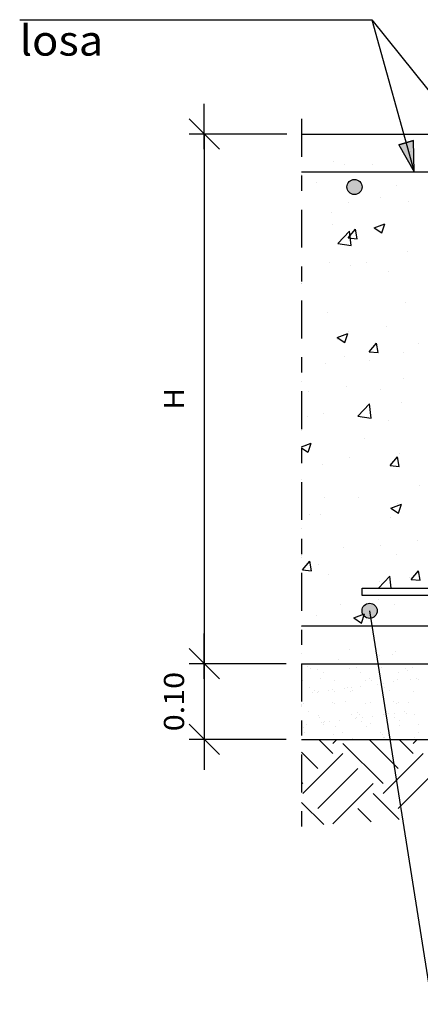
# Model space of a CAD drawing. Units: millimetres. Extents: x -11.4 to 45.2, y 18.2 to 40.7.
# Drawn here: x -11 to -8.3, y 18.5 to 25 of the extents above; entities that cross this region are included whole.
import ezdxf
from ezdxf.enums import TextEntityAlignment as Align

# ---------------------------------------------------------------- set-up
doc = ezdxf.new("R2010")
doc.units = ezdxf.units.MM
doc.linetypes.add('DASHDOT', pattern=[0.5, 0.25, -0.125, 0, -0.125])
for name, color, linetype in [('0-CYPE0', 1, 'CONTINUOUS'), ('0-CYPE1', 2, 'CONTINUOUS'), ('0-CYPE2', 4, 'CONTINUOUS'), ('0-CYPE4', 6, 'CONTINUOUS')]:
    doc.layers.add(name, color=color, linetype=linetype)
doc.styles.add('CYPETXT', font='romans', dxfattribs={"height": 0.2})

msp = doc.modelspace()

# ---------------------------------------------------------------- hatches: boundary and pattern name
at = {"layer": '0-CYPE2'}
msp.add_hatch(color=256, dxfattribs=at).paths.add_polyline_path([(-8.4862, 24.1752), (-8.3845, 23.9959), (-8.3899, 24.202)], flags=0)
h = msp.add_hatch(color=256, dxfattribs=at)
edge = h.paths.add_edge_path(flags=0)
edge.add_arc((-8.779, 23.8959), 0.05, 0, 360)
h = msp.add_hatch(color=256, dxfattribs=at)
edge = h.paths.add_edge_path(flags=0)
edge.add_arc((-8.679, 21.0959), 0.05, 0, 360)

# ---------------------------------------------------------------- linework, layer by layer
at = {"layer": '0-CYPE0'}
for p, q in [((-9.1036, 24.2459), (-9.1036, 24.2459)), ((-8.4069, 24.1333), (-8.4069, 24.1333)), ((-8.9203, 24.0629), (-8.9203, 24.0629)), ((-8.8445, 24.0439), (-8.8445, 24.0439)), ((-8.6608, 24.0419), (-8.6608, 24.0419)), ((-9.0396, 23.992), (-9.0396, 23.992)), ((-9.0319, 23.9287), (-9.0319, 23.9287)), ((-8.4981, 23.9062), (-8.4981, 23.9062)), ((-8.6049, 23.8244), (-8.6049, 23.8244)), ((-8.821, 23.7944), (-8.821, 23.7944)), ((-8.4191, 23.8004), (-8.4191, 23.8004)), ((-8.9325, 23.73), (-8.9325, 23.73)), ((-9.129, 23.6204), (-9.129, 23.6204)), ((-8.9239, 23.6474), (-8.9239, 23.6474)), ((-8.8209, 23.5594), (-8.7727, 23.6169)), ((-8.7611, 23.5542), (-8.7726, 23.6169)), ((-8.649, 23.6267), (-8.579, 23.6535)), ((-8.649, 23.6267), (-8.5993, 23.5931)), ((-8.5992, 23.5931), (-8.5789, 23.6535)), ((-8.8893, 23.522), (-8.8114, 23.6032)), ((-8.8208, 23.5594), (-8.7611, 23.5541)), ((-8.8003, 23.5082), (-8.8114, 23.6032)), ((-8.8893, 23.522), (-8.8004, 23.5082)), ((-8.4312, 23.4675), (-8.4312, 23.4675)), ((-8.9447, 23.3971), (-8.9447, 23.3971)), ((-8.8061, 23.3743), (-8.8061, 23.3743)), ((-8.697, 23.3979), (-8.697, 23.3979)), ((-8.5554, 23.3362), (-8.5554, 23.3362)), ((-8.4434, 23.1346), (-8.4434, 23.1346)), ((-8.9568, 23.0642), (-8.9568, 23.0642)), ((-8.5681, 22.9747), (-8.5681, 22.9747)), ((-8.8923, 22.9015), (-8.8223, 22.9284)), ((-8.8923, 22.9015), (-8.8426, 22.868)), ((-8.8425, 22.8679), (-8.8222, 22.9284)), ((-8.8185, 22.9418), (-8.8185, 22.9418)), ((-8.8917, 22.8869), (-8.8917, 22.8869)), ((-8.6821, 22.8073), (-8.6339, 22.8647)), ((-8.6223, 22.802), (-8.6339, 22.8647)), ((-8.3579, 22.8643), (-8.3579, 22.8643)), ((-8.8474, 22.7776), (-8.8474, 22.7776)), ((-8.6821, 22.8072), (-8.6223, 22.802)), ((-8.4555, 22.8017), (-8.4555, 22.8017)), ((-8.969, 22.7313), (-8.969, 22.7313)), ((-8.6809, 22.7525), (-8.6809, 22.7525)), ((-8.8312, 22.5803), (-8.8312, 22.5803)), ((-8.4525, 22.6302), (-8.4525, 22.6302)), ((-9.0815, 22.5474), (-9.0815, 22.5474)), ((-8.6078, 22.5581), (-8.6078, 22.5581)), ((-8.7568, 22.3823), (-8.6789, 22.4635)), ((-8.6678, 22.3686), (-8.6788, 22.4635)), ((-8.4677, 22.4688), (-8.4677, 22.4688)), ((-9.0907, 22.3786), (-9.0907, 22.3786)), ((-8.9811, 22.3984), (-8.9811, 22.3984)), ((-8.7568, 22.3824), (-8.6678, 22.3686)), ((-8.5569, 22.356), (-8.5569, 22.356)), ((-9.129, 22.1789), (-9.0656, 22.2032)), ((-9.0943, 22.1859), (-9.0943, 22.1859)), ((-9.0858, 22.1428), (-9.0656, 22.2032)), ((-8.7155, 22.2358), (-8.7155, 22.2358)), ((-9.129, 22.1719), (-9.0859, 22.1428)), ((-8.4799, 22.1359), (-8.4799, 22.1359)), ((-8.9933, 22.0655), (-8.9933, 22.0655)), ((-8.8091, 22.108), (-8.8091, 22.108)), ((-8.5434, 22.0551), (-8.4952, 22.1125)), ((-8.5433, 22.055), (-8.4836, 22.0498)), ((-8.4836, 22.0498), (-8.4951, 22.1125)), ((-8.3471, 21.9245), (-8.3471, 21.9245)), ((-9.129, 21.8216), (-9.129, 21.8216)), ((-8.9786, 21.8414), (-8.9786, 21.8414)), ((-8.7516, 21.845), (-8.7516, 21.845)), ((-8.5388, 21.7737), (-8.4687, 21.8006)), ((-8.492, 21.803), (-8.492, 21.803)), ((-8.4889, 21.7402), (-8.4687, 21.8006)), ((-9.129, 21.7679), (-9.129, 21.7679)), ((-9.0746, 21.7332), (-9.0746, 21.7332)), ((-9.0055, 21.7326), (-9.0055, 21.7326)), ((-8.5388, 21.7737), (-8.489, 21.7402)), ((-8.5407, 21.7107), (-8.5407, 21.7107)), ((-8.3598, 21.563), (-8.3598, 21.563)), ((-8.8504, 21.5113), (-8.8504, 21.5113)), ((-8.6101, 21.5301), (-8.6101, 21.5301)), ((-8.5042, 21.4701), (-8.5042, 21.4701)), ((-9.1219, 21.3656), (-9.0737, 21.4231)), ((-9.0621, 21.3604), (-9.0736, 21.4231)), ((-9.1219, 21.3656), (-9.0621, 21.3603)), ((-9.0176, 21.3997), (-9.0176, 21.3997)), ((-8.4046, 21.3029), (-8.3564, 21.3603)), ((-8.3448, 21.2976), (-8.3564, 21.3603)), ((-8.9505, 21.3367), (-8.9505, 21.3367)), ((-8.6211, 21.2459), (-8.5463, 21.3239)), ((-8.6108, 21.2918), (-8.6108, 21.2918)), ((-8.5371, 21.2459), (-8.5462, 21.3239)), ((-8.4167, 21.3141), (-8.4167, 21.3141)), ((-8.4046, 21.3028), (-8.3448, 21.2976)), ((-8.5607, 21.2459), (-8.5607, 21.2459)), ((-8.3748, 21.2459), (-8.3748, 21.2459)), ((-8.6229, 21.1686), (-8.6229, 21.1686)), ((-8.8732, 21.1357), (-8.8732, 21.1357)), ((-8.5163, 21.1373), (-8.5163, 21.1373)), ((-9.0298, 21.0668), (-9.0298, 21.0668)), ((-8.7821, 21.0486), (-8.7121, 21.0755)), ((-8.7821, 21.0486), (-8.7323, 21.015)), ((-8.7322, 21.015), (-8.712, 21.0755)), ((-8.812, 20.8417), (-8.812, 20.8417)), ((-8.5072, 20.8241), (-8.5072, 20.8241)), ((-9.129, 20.8153), (-9.129, 20.8153)), ((-8.8859, 20.7742), (-8.8859, 20.7742)), ((-8.6114, 20.8031), (-8.6114, 20.8031)), ((-8.5285, 20.8044), (-8.5285, 20.8044)), ((-9.0872, 20.7261), (-9.0872, 20.7261)), ((-9.0724, 20.7125), (-9.0724, 20.7125)), ((-9.0259, 20.7092), (-9.0259, 20.7092)), ((-8.9865, 20.6902), (-8.9865, 20.6902)), ((-8.9781, 20.7459), (-8.9781, 20.7459)), ((-8.8098, 20.717), (-8.8098, 20.717)), ((-8.7623, 20.719), (-8.7623, 20.719)), ((-8.7374, 20.6906), (-8.7374, 20.6906)), ((-8.6004, 20.7197), (-8.6004, 20.7197)), ((-8.4883, 20.6911), (-8.4883, 20.6911)), ((-8.4422, 20.7162), (-8.4422, 20.7162)), ((-8.4275, 20.7027), (-8.4275, 20.7027)), ((-8.3958, 20.7187), (-8.3958, 20.7187)), ((-8.3603, 20.7459), (-8.3603, 20.7459)), ((-9.1224, 20.6352), (-9.1224, 20.6352)), ((-9.0028, 20.6488), (-9.0028, 20.6488)), ((-8.913, 20.6378), (-8.913, 20.6378)), ((-8.7083, 20.6369), (-8.7083, 20.6369)), ((-8.6827, 20.646), (-8.6827, 20.646)), ((-8.668, 20.6325), (-8.668, 20.6325)), ((-8.5208, 20.626), (-8.5208, 20.626)), ((-8.4922, 20.6447), (-8.4922, 20.6447)), ((-8.4122, 20.6403), (-8.4122, 20.6403)), ((-8.3705, 20.6458), (-8.3705, 20.6458)), ((-8.3579, 20.639), (-8.3579, 20.639)), ((-9.0771, 20.5887), (-9.0771, 20.5887)), ((-9.0434, 20.5672), (-9.0434, 20.5672)), ((-9.0166, 20.5607), (-9.0166, 20.5607)), ((-8.9515, 20.5693), (-8.9515, 20.5693)), ((-8.9232, 20.5758), (-8.9232, 20.5758)), ((-8.9085, 20.5623), (-8.9085, 20.5623)), ((-8.8429, 20.5836), (-8.8429, 20.5836)), ((-8.828, 20.5892), (-8.828, 20.5892)), ((-8.8048, 20.5628), (-8.8048, 20.5628)), ((-8.8012, 20.5891), (-8.8012, 20.5891)), ((-8.7942, 20.5677), (-8.7942, 20.5677)), ((-8.7362, 20.5976), (-8.7362, 20.5976)), ((-8.6275, 20.6119), (-8.6275, 20.6119)), ((-8.5984, 20.5687), (-8.5984, 20.5687)), ((-8.5954, 20.5655), (-8.5954, 20.5655)), ((-8.5859, 20.6174), (-8.5859, 20.6174)), ((-8.5788, 20.5896), (-8.5788, 20.5896)), ((-8.5451, 20.5681), (-8.5451, 20.5681)), ((-8.3907, 20.5645), (-8.3907, 20.5645)), ((-9.0582, 20.5552), (-9.0582, 20.5552)), ((-9.0209, 20.5551), (-9.0209, 20.5551)), ((-8.8389, 20.4985), (-8.8389, 20.4985)), ((-8.5187, 20.4958), (-8.5187, 20.4958)), ((-9.1173, 20.481), (-9.1173, 20.481)), ((-9.0794, 20.4283), (-9.0794, 20.4283)), ((-8.9219, 20.4899), (-8.9219, 20.4899)), ((-8.9079, 20.4837), (-8.9079, 20.4837)), ((-8.7033, 20.4827), (-8.7033, 20.4827)), ((-8.6728, 20.4903), (-8.6728, 20.4903)), ((-8.504, 20.4823), (-8.504, 20.4823)), ((-8.4872, 20.4905), (-8.4872, 20.4905)), ((-8.4471, 20.4286), (-8.4471, 20.4286)), ((-8.4237, 20.4908), (-8.4237, 20.4908)), ((-9.0158, 20.4009), (-9.0158, 20.4009)), ((-9.0125, 20.3884), (-9.0125, 20.3884)), ((-8.9788, 20.3669), (-8.9788, 20.3669)), ((-8.9428, 20.3633), (-8.9428, 20.3633)), ((-8.8778, 20.3719), (-8.8778, 20.3719)), ((-8.7997, 20.4087), (-8.7997, 20.4087)), ((-8.7691, 20.3862), (-8.7691, 20.3862)), ((-8.7634, 20.3888), (-8.7634, 20.3888)), ((-8.7592, 20.4256), (-8.7592, 20.4256)), ((-8.7445, 20.412), (-8.7445, 20.412)), ((-8.7296, 20.3674), (-8.7296, 20.3674)), ((-8.7275, 20.3916), (-8.7275, 20.3916)), ((-8.6624, 20.4002), (-8.6624, 20.4002)), ((-8.5903, 20.4114), (-8.5903, 20.4114)), ((-8.5712, 20.4122), (-8.5712, 20.4122)), ((-8.5538, 20.4145), (-8.5538, 20.4145)), ((-8.5142, 20.3893), (-8.5142, 20.3893)), ((-8.5121, 20.42), (-8.5121, 20.42)), ((-8.4805, 20.3678), (-8.4805, 20.3678)), ((-8.4344, 20.4185), (-8.4344, 20.4185)), ((-8.3857, 20.4104), (-8.3857, 20.4104)), ((-9.129, 20.3388), (-9.129, 20.3388)), ((-9.1123, 20.3269), (-9.1123, 20.3269)), ((-9.0931, 20.3435), (-9.0931, 20.3435)), ((-8.9997, 20.3553), (-8.9997, 20.3553)), ((-8.985, 20.3418), (-8.985, 20.3418)), ((-8.9844, 20.3578), (-8.9844, 20.3578)), ((-8.9029, 20.3296), (-8.9029, 20.3296)), ((-8.6982, 20.3286), (-8.6982, 20.3286)), ((-8.6749, 20.3483), (-8.6749, 20.3483)), ((-8.4822, 20.3364), (-8.4822, 20.3364)), ((-8.3548, 20.3455), (-8.3548, 20.3455)), ((-9.1064, 20.2891), (-9.1064, 20.2891)), ((-8.9216, 20.1533), (-9.0142, 20.2459)), ((-9.0119, 20.2459), (-9.0119, 20.2459)), ((-9.0108, 20.2468), (-9.0108, 20.2468)), ((-8.9216, 20.2196), (-8.8954, 20.2459)), ((-8.9154, 20.2781), (-8.9154, 20.2781)), ((-8.8573, 20.2895), (-8.8573, 20.2895)), ((-8.7947, 20.2546), (-8.7947, 20.2546)), ((-8.4907, 20.0539), (-8.6827, 20.2459)), ((-8.6082, 20.29), (-8.6082, 20.29)), ((-8.5953, 20.2753), (-8.5953, 20.2753)), ((-8.5853, 20.2572), (-8.5853, 20.2572)), ((-8.5805, 20.2618), (-8.5805, 20.2618)), ((-8.5631, 20.2459), (-8.5631, 20.2459)), ((-8.3913, 20.1533), (-8.4839, 20.2459)), ((-8.3942, 20.2459), (-8.3942, 20.2459)), ((-8.3913, 20.2196), (-8.365, 20.2459)), ((-8.3807, 20.2562), (-8.3807, 20.2562)), ((-8.359, 20.2904), (-8.359, 20.2904)), ((-8.5902, 19.9544), (-8.8553, 20.2196)), ((-9.0211, 20.0539), (-9.129, 20.1618)), ((-9.1205, 19.8881), (-8.8553, 20.1533)), ((-8.5902, 19.8881), (-8.325, 20.1533)), ((-9.0211, 19.7887), (-8.7559, 20.0539)), ((-8.4907, 19.7887), (-8.2256, 20.0539)), ((-9.1205, 19.9544), (-9.129, 19.9629)), ((-8.9216, 19.6893), (-8.6565, 19.9544)), ((-8.4843, 19.7159), (-8.6565, 19.8881)), ((-8.982, 19.6834), (-9.129, 19.8303)), ((-8.6685, 19.7013), (-8.7559, 19.7887))]:
    msp.add_line(p, q, dxfattribs=at)
for points in [[(-9.129, 24.2264), (-9.129, 24.2264), (-9.129, 24.2264)], [(-9.0649, 24.2459), (-9.0649, 24.2459), (-9.0649, 24.2459), (-9.0649, 24.2459)], [(-9.0313, 24.2459), (-9.0313, 24.2459), (-9.0313, 24.2459), (-9.0313, 24.2459)], [(-8.5329, 24.2459), (-8.5329, 24.2459), (-8.5329, 24.2459), (-8.5329, 24.2459)], [(-8.3724, 24.2459), (-8.3724, 24.2459), (-8.3724, 24.2459), (-8.3724, 24.2459)], [(-8.437, 24.1848), (-8.437, 24.1848), (-8.437, 24.1848), (-8.437, 24.1848)], [(-8.4199, 24.1233), (-8.4199, 24.1233), (-8.4199, 24.1233), (-8.4199, 24.1233)], [(-8.4066, 24.0753), (-8.4066, 24.0753), (-8.4066, 24.0753), (-8.4066, 24.0753)], [(-9.129, 23.9906), (-9.129, 23.9906), (-9.129, 23.9906), (-9.129, 23.9906)], [(-9.129, 23.9802), (-9.129, 23.9802), (-9.129, 23.9802), (-9.129, 23.9802)], [(-9.0101, 23.9959), (-9.0101, 23.9959), (-9.0101, 23.9959), (-9.0101, 23.9959)], [(-9.0077, 23.9959), (-9.0077, 23.9959), (-9.0077, 23.9959), (-9.0077, 23.9959)], [(-8.7921, 23.9959), (-8.7921, 23.9959), (-8.7921, 23.9959), (-8.7921, 23.9959)], [(-8.6389, 23.9959), (-8.6389, 23.9959), (-8.6389, 23.9959), (-8.6389, 23.9959)], [(-8.586, 23.9959), (-8.586, 23.9959), (-8.586, 23.9959), (-8.586, 23.9959)], [(-9.129, 23.9028), (-9.129, 23.9028), (-9.129, 23.9028)], [(-9.129, 23.6731), (-9.129, 23.6731), (-9.129, 23.6731)], [(-9.129, 23.6701), (-9.129, 23.6701), (-9.129, 23.6701)], [(-9.129, 23.5792), (-9.129, 23.5792), (-9.129, 23.5792)], [(-9.129, 23.3555), (-9.129, 23.3555), (-9.129, 23.3555), (-9.129, 23.3555)], [(-9.129, 23.2607), (-9.129, 23.2607), (-9.129, 23.2607)], [(-9.129, 23.2557), (-9.129, 23.2557), (-9.129, 23.2557)], [(-9.129, 23.038), (-9.129, 23.038), (-9.129, 23.038), (-9.129, 23.038)], [(-9.129, 23.0356), (-9.129, 23.0356), (-9.129, 23.0356), (-9.129, 23.0356)], [(-9.129, 22.9321), (-9.129, 22.9321), (-9.129, 22.9321)], [(-9.129, 22.9009), (-9.129, 22.9009), (-9.129, 22.9009)], [(-9.129, 22.7205), (-9.129, 22.7205), (-9.129, 22.7205)], [(-9.129, 22.6085), (-9.129, 22.6085), (-9.129, 22.6085)], [(-9.129, 22.5411), (-9.129, 22.5411), (-9.129, 22.5411)], [(-9.129, 22.403), (-9.129, 22.403), (-9.129, 22.403)], [(-9.129, 22.4011), (-9.129, 22.4011), (-9.129, 22.4011)], [(-9.129, 22.285), (-9.129, 22.285), (-9.129, 22.285)], [(-9.129, 22.1813), (-9.129, 22.1813), (-9.129, 22.1813), (-9.129, 22.1813)], [(-9.129, 22.0854), (-9.129, 22.0854), (-9.129, 22.0854), (-9.129, 22.0854)], [(-9.129, 21.9614), (-9.129, 21.9614), (-9.129, 21.9614)], [(-9.129, 21.7666), (-9.129, 21.7666), (-9.129, 21.7666), (-9.129, 21.7666)], [(-9.129, 21.6378), (-9.129, 21.6378), (-9.129, 21.6378)], [(-9.129, 21.4618), (-9.129, 21.4618), (-9.129, 21.4618)], [(-9.129, 21.4504), (-9.129, 21.4504), (-9.129, 21.4504)], [(-9.129, 21.3143), (-9.129, 21.3143), (-9.129, 21.3143)], [(-8.5061, 21.1959), (-8.5061, 21.1959), (-8.5061, 21.1959)], [(-8.4399, 21.1959), (-8.4399, 21.1959), (-8.4399, 21.1959)], [(-8.416, 21.1959), (-8.416, 21.1959), (-8.416, 21.1959)], [(-9.129, 21.1329), (-9.129, 21.1329), (-9.129, 21.1329), (-9.129, 21.1329)], [(-9.129, 21.1321), (-9.129, 21.1321), (-9.129, 21.1321)], [(-9.129, 21.102), (-9.129, 21.102), (-9.129, 21.102)], [(-8.6673, 21.0215), (-8.6673, 21.0215), (-8.6673, 21.0215), (-8.6673, 21.0215)], [(-9.129, 20.9907), (-9.129, 20.9907), (-9.129, 20.9907)], [(-9.1223, 20.9959), (-9.1223, 20.9959), (-9.1223, 20.9959), (-9.1223, 20.9959)], [(-8.9803, 20.9959), (-8.9803, 20.9959), (-8.9803, 20.9959), (-8.9803, 20.9959)], [(-8.914, 20.9959), (-8.914, 20.9959), (-8.914, 20.9959), (-8.914, 20.9959)], [(-8.7006, 20.9959), (-8.7006, 20.9959), (-8.7006, 20.9959), (-8.7006, 20.9959)], [(-8.4156, 20.9959), (-8.4156, 20.9959), (-8.4156, 20.9959), (-8.4156, 20.9959)], [(-8.6352, 20.8183), (-8.6352, 20.8183), (-8.6352, 20.8183), (-8.6352, 20.8183)], [(-8.6335, 20.8075), (-8.6335, 20.8075), (-8.6335, 20.8075), (-8.6335, 20.8075)], [(-9.1088, 20.7459), (-9.1088, 20.7459), (-9.1088, 20.7459), (-9.1088, 20.7459)], [(-9.1013, 20.7459), (-9.1013, 20.7459), (-9.1013, 20.7459), (-9.1013, 20.7459)], [(-9.0739, 20.7459), (-9.0739, 20.7459), (-9.0739, 20.7459)], [(-9.0264, 20.7459), (-9.0264, 20.7459), (-9.0264, 20.7459), (-9.0264, 20.7459)], [(-9.02, 20.7459), (-9.02, 20.7459), (-9.02, 20.7459)], [(-8.8241, 20.7459), (-8.8241, 20.7459), (-8.8241, 20.7459)], [(-8.7917, 20.7459), (-8.7917, 20.7459), (-8.7917, 20.7459)], [(-8.7722, 20.7459), (-8.7722, 20.7459), (-8.7722, 20.7459)], [(-8.6176, 20.7065), (-8.6176, 20.7065), (-8.6176, 20.7065), (-8.6176, 20.7065)], [(-8.6047, 20.7459), (-8.6047, 20.7459), (-8.6047, 20.7459), (-8.6047, 20.7459)], [(-8.5743, 20.7459), (-8.5743, 20.7459), (-8.5743, 20.7459)], [(-8.5215, 20.7459), (-8.5215, 20.7459), (-8.5215, 20.7459)], [(-8.4746, 20.7459), (-8.4746, 20.7459), (-8.4746, 20.7459), (-8.4746, 20.7459)], [(-9.129, 20.6301), (-9.129, 20.6301), (-9.129, 20.6301), (-9.129, 20.6301)], [(-9.129, 20.6218), (-9.129, 20.6218), (-9.129, 20.6218), (-9.129, 20.6218)], [(-8.6032, 20.6151), (-8.6032, 20.6151), (-8.6032, 20.6151), (-8.6032, 20.6151)], [(-8.6014, 20.604), (-8.6014, 20.604), (-8.6014, 20.604), (-8.6014, 20.604)], [(-8.5954, 20.5661), (-8.5954, 20.5661), (-8.5954, 20.5661), (-8.5954, 20.5661)], [(-8.5954, 20.5655), (-8.5954, 20.5655), (-8.5954, 20.5655), (-8.5954, 20.5655)], [(-9.129, 20.5459), (-9.129, 20.5459), (-9.129, 20.5459)], [(-9.129, 20.4738), (-9.129, 20.4738), (-9.129, 20.4738)], [(-9.129, 20.4721), (-9.129, 20.4721), (-9.129, 20.4721), (-9.129, 20.4721)], [(-9.129, 20.4626), (-9.129, 20.4626), (-9.129, 20.4626), (-9.129, 20.4626)], [(-8.5735, 20.4271), (-8.5735, 20.4271), (-8.5735, 20.4271), (-8.5735, 20.4271)], [(-8.5731, 20.4246), (-8.5731, 20.4246), (-8.5731, 20.4246), (-8.5731, 20.4246)], [(-8.5712, 20.4122), (-8.5712, 20.4122), (-8.5712, 20.4122)], [(-9.129, 20.3141), (-9.129, 20.3141), (-9.129, 20.3141), (-9.129, 20.3141)], [(-9.129, 20.3034), (-9.129, 20.3034), (-9.129, 20.3034)], [(-8.806, 20.2459), (-8.806, 20.2459), (-8.806, 20.2459), (-8.806, 20.2459)], [(-8.6001, 20.2459), (-8.6001, 20.2459), (-8.6001, 20.2459)], [(-8.5509, 20.2836), (-8.5509, 20.2836), (-8.5509, 20.2836), (-8.5509, 20.2836)], [(-8.5456, 20.2501), (-8.5456, 20.2501), (-8.5456, 20.2501), (-8.5456, 20.2501)]]:
    msp.add_lwpolyline(points, close=True, dxfattribs=at)
at = {"layer": '0-CYPE1'}
for p, q in [((-10.9898, 25.0012), (-8.6638, 25.0012)), ((-8.6638, 25.0012), (-7.779, 23.8959)), ((-8.6638, 25.0012), (-8.3845, 23.9959)), ((-9.7708, 24.1459), (-9.7708, 24.4459)), ((-9.6708, 24.1459), (-9.8708, 24.3459)), ((-9.2267, 24.2459), (-9.8708, 24.2459)), ((-9.7708, 24.2459), (-9.7708, 20.7459)), ((-8.729, 21.2459), (-6.829, 21.2459)), ((-8.729, 21.1959), (-8.729, 21.2459)), ((-6.829, 21.1959), (-8.729, 21.1959)), ((-8.679, 21.0959), (-8.269, 18.4959)), ((-9.7708, 20.6459), (-9.7708, 20.9459)), ((-9.6708, 20.6459), (-9.8708, 20.8459)), ((-9.6708, 20.6459), (-9.8708, 20.8459)), ((-9.7708, 20.8459), (-9.7708, 20.5459)), ((-9.229, 20.7459), (-9.8708, 20.7459)), ((-9.229, 20.7459), (-9.8708, 20.7459)), ((-9.7708, 20.7459), (-9.7708, 20.2459)), ((-9.6708, 20.1459), (-9.8708, 20.3459)), ((-9.7708, 20.3459), (-9.7708, 20.0459)), ((-9.229, 20.2459), (-9.8708, 20.2459))]:
    msp.add_line(p, q, dxfattribs=at)
at = {"layer": '0-CYPE1', "linetype": 'DASHDOT'}
msp.add_line((-9.129, 24.3459), (-9.129, 19.5959), dxfattribs=at)
at = {"layer": '0-CYPE2'}
for p, q in [((-9.129, 24.2459), (-2.229, 24.2459)), ((-9.129, 20.7459), (0.0347, 20.7459)), ((-9.129, 20.2459), (0.0347, 20.2459))]:
    msp.add_line(p, q, dxfattribs=at)
msp.add_lwpolyline([(-8.4862, 24.1752), (-8.3845, 23.9959), (-8.3899, 24.202)], close=True, dxfattribs=at)
msp.add_lwpolyline([(-8.4862, 24.1752), (-8.3899, 24.202)], dxfattribs=at)
for centre in [(-8.779, 23.8959), (-8.679, 21.0959)]:
    msp.add_circle(centre, 0.05, dxfattribs=at)
at = {"layer": '0-CYPE4'}
for p, q in [((-9.129, 23.9959), (-0.754, 23.9959)), ((-9.129, 20.9959), (-0.654, 20.9959))]:
    msp.add_line(p, q, dxfattribs=at)

# ---------------------------------------------------------------- texts
at = {"layer": '0-CYPE1', "style": 'CYPETXT', "width": 0.982373}
msp.add_text('losa', height=0.2, dxfattribs=at).set_placement((-10.9898, 24.7637), (-10.4378, 24.7637), align=Align.FIT)
at = {"layer": '0-CYPE1', "style": 'CYPETXT'}
for s, height, width, p, p2 in [('H', 0.1333, 1.26, (-9.9041, 22.4239), (-9.9041, 22.5679)), ('0.10', 0.13333, 0.921493, (-9.9041, 20.2999), (-9.9041, 20.6919))]:
    msp.add_text(s, height=height, rotation=90, dxfattribs=dict(at, width=width)).set_placement(p, p2, align=Align.FIT)

doc.saveas('drawing.dxf')
